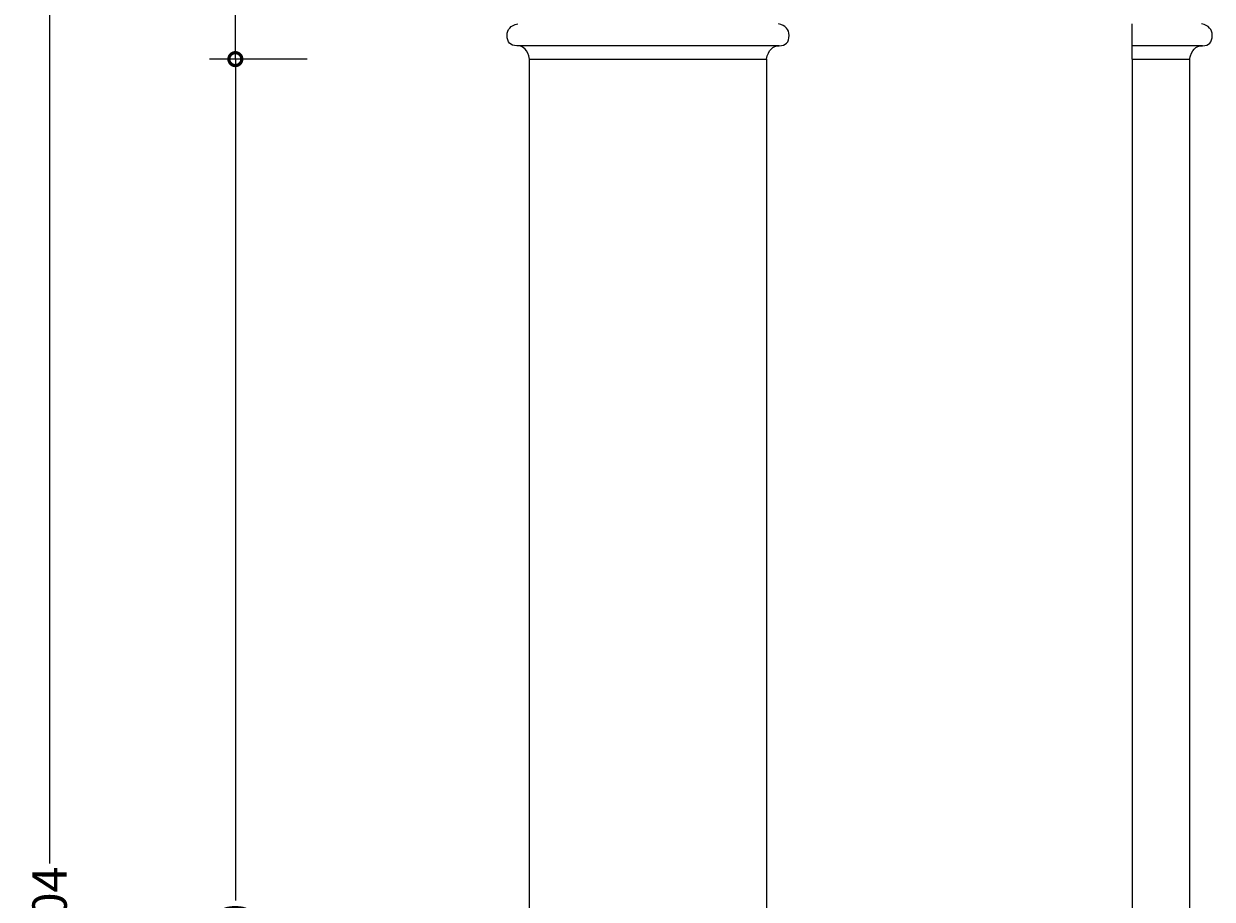
# Model space of a CAD drawing. Units: millimetres. Extents: x -607 to 1177, y -633 to 3660.
# Drawn here: x -607 to 1050, y 1531 to 2751 of the extents above; entities that cross this region are included whole.
import ezdxf

# ---------------------------------------------------------------- set-up
doc = ezdxf.new("R2010")
doc.units = ezdxf.units.MM
doc.layers.add('AD-Dimension', color=8, linetype='Continuous', lineweight=20)
doc.layers.add('AD-Drawing', color=81, linetype='Continuous', lineweight=20)
doc.styles.add('AD_Dimensions Text', font='ARIALN_0.TTF')
doc.dimstyles.new('AD_Dimension', dxfattribs={"dimscale": 0, "dimtxt": 2.4, "dimasz": 1.8, "dimexe": 1.8, "dimexo": 0.625, "dimgap": 0.9, "dimtad": 0, "dimdec": 0, "dimzin": 0, "dimdsep": 46, "dimtxsty": 'AD_Dimensions Text', "dimblk": 'DOTSMALL', "dimblk1": 'DOTSMALL', "dimblk2": 'DOT', "dimcen": 0.9, "dimclrt": 7, "dimadec": 0, "dimazin": 0, "dimtfac": 1, "dimtdec": 0, "dimtofl": 0, "dimtmove": 0, "dimatfit": 3, "dimldrblk": 'DOTSMALL', "dimfxl": 5, "dimfxlon": 1, "dimtolj": 1, "dimtzin": 0, "dimarcsym": 0})

# ---------------------------------------------------------------- blocks, each defined once
blk = doc.blocks.new('_DotSmall')
at = {"color": 0, "linetype": 'ByBlock', "const_width": 0.5}
blk.add_lwpolyline([(-0.0625, 0, 1), (0.0625, 0, 1)], format="xyb", close=True, dxfattribs=at)
blk = doc.blocks.new('*D5')
at = {"layer": 'AD-Dimension', "color": 0, "lineweight": -2, "transparency": 16777216}
for p, q in [((-471, 3005.9), (-607, 3005.9)), ((-571, 3005.9), (-571, 1580.6)), ((-571, 1.9), (-571, 1427.2)), ((-471, 1.9), (-607, 1.9))]:
    blk.add_line(p, q, dxfattribs=at)
at = {"layer": 'AD-Dimension', "color": 0, "lineweight": -2, "transparency": 16777216, "xscale": 36, "yscale": 36, "zscale": 36}
for p, rotation in [((-571, 3005.9), 90), ((-571, 1.9), 270)]:
    blk.add_blockref('_DotSmall', p, dxfattribs=dict(at, rotation=rotation))
at = {"layer": 'AD-Dimension', "color": 7, "transparency": 16777216, "insert": (-571, 1503.9), "char_height": 48, "attachment_point": 5, "rotation": 90, "style": 'AD_Dimensions Text'}
blk.add_mtext('\\A1;3004', dxfattribs=at)
blk = doc.blocks.new('_Dot')
at = {"color": 0, "linetype": 'ByBlock', "lineweight": -2}
blk.add_line((-0.5, 0), (-1, 0), dxfattribs=at)
at = {"color": 0, "linetype": 'ByBlock', "const_width": 0.5}
blk.add_lwpolyline([(-0.25, 0, 1), (0.25, 0, 1)], format="xyb", close=True, dxfattribs=at)
blk = doc.blocks.new('*D6')
at = {"layer": 'AD-Dimension', "color": 0, "lineweight": -2, "transparency": 16777216}
for p, q in [((-212, 3005.9), (-348, 3005.9)), ((-312, 3005.9), (-312, 2915.3)), ((-312, 2701.9), (-312, 2792.5)), ((-212, 2701.9), (-348, 2701.9))]:
    blk.add_line(p, q, dxfattribs=at)
at = {"layer": 'AD-Dimension', "color": 0, "lineweight": -2, "transparency": 16777216, "xscale": 36, "yscale": 36, "zscale": 36}
for p, rotation in [((-312, 3005.9), 90), ((-312, 2701.9), 270)]:
    blk.add_blockref('_DotSmall', p, dxfattribs=dict(at, rotation=rotation))
at = {"layer": 'AD-Dimension', "color": 7, "transparency": 16777216, "insert": (-312, 2853.9), "char_height": 48, "attachment_point": 5, "rotation": 90, "style": 'AD_Dimensions Text'}
blk.add_mtext('\\A1;304', dxfattribs=at)
blk = doc.blocks.new('*D7')
at = {"layer": 'AD-Dimension', "color": 0, "lineweight": -2, "transparency": 16777216}
for p, q in [((-212, 2701.9), (-348, 2701.9)), ((-312, 2701.9), (-312, 1529)), ((-312, 201.9), (-312, 1374.9)), ((-212, 201.9), (-348, 201.9))]:
    blk.add_line(p, q, dxfattribs=at)
at = {"layer": 'AD-Dimension', "color": 0, "lineweight": -2, "transparency": 16777216, "xscale": 36, "yscale": 36, "zscale": 36}
for p, rotation in [((-312, 2701.9), 90), ((-312, 201.9), 270)]:
    blk.add_blockref('_DotSmall', p, dxfattribs=dict(at, rotation=rotation))
at = {"layer": 'AD-Dimension', "color": 7, "transparency": 16777216, "insert": (-312, 1451.9), "char_height": 48, "attachment_point": 5, "rotation": 90, "style": 'AD_Dimensions Text'}
blk.add_mtext('\\A1;2500', dxfattribs=at)

msp = doc.modelspace()

# ---------------------------------------------------------------- linework, layer by layer
at = {"layer": 'AD-Drawing', "linetype": 'Continuous', "lineweight": 25}
for p, q in [((446.3, 2720.6), (80.5, 2720.6)), ((1036.2, 2720.6), (938.3, 2720.6)), ((98.2, 2701.9), (428.4, 2701.9)), ((428.4, 2701.9), (428.4, 201.9)), ((938.3, 2701.9), (938.3, 101.9)), ((938.3, 2701.9), (1018.3, 2701.9)), ((1018.3, 2701.9), (1018.3, 201.9))]:
    msp.add_line(p, q, dxfattribs=at)
at = {"layer": 'AD-Drawing'}
msp.add_line((98.2, 201.9), (98.2, 2701.9), dxfattribs=at)
at = {"layer": 'AD-Drawing', "linetype": 'Continuous', "lineweight": 25}
for points in [[(66.8, 2735), (66.8, 2743.3), (71.8, 2748.7), (81.8, 2751.2)], [(460, 2735), (460, 2743.3), (455.1, 2748.7), (445.1, 2751.2)], [(938.3, 2735), (938.3, 2743.3), (938.3, 2748.7), (938.3, 2751.2)], [(1049.9, 2735), (1049.9, 2743.3), (1044.9, 2748.7), (1034.9, 2751.2)], [(80.5, 2720.6), (71.4, 2720.6), (66.8, 2725.4), (66.8, 2735)], [(446.3, 2720.6), (455.5, 2720.6), (460, 2725.4), (460, 2735)], [(938.3, 2720.6), (938.3, 2720.6), (938.3, 2725.4), (938.3, 2735)], [(1036.2, 2720.6), (1045.3, 2720.6), (1049.9, 2725.4), (1049.9, 2735)], [(98.2, 2701.9), (95.7, 2714.4), (89.7, 2720.6), (80.5, 2720.6)], [(428.4, 2701.9), (431.2, 2714.4), (437.2, 2720.6), (446.3, 2720.6)], [(938.3, 2701.9), (938.3, 2714.4), (938.3, 2720.6), (938.3, 2720.6)], [(1018.3, 2701.9), (1021.1, 2714.4), (1027, 2720.6), (1036.2, 2720.6)]]:
    msp.add_open_spline(points, degree=3, dxfattribs=at)

# ---------------------------------------------------------------- dimensions: what is measured, and where the dimension line sits
at = {"layer": 'AD-Dimension'}
for base, p1, p2, picture, middle in [((-571, 1.9), (-49.2, 3005.9), (-1.1, 1.9), '*D5', (-571, 1503.9)), ((-312, 2701.9), (-49.2, 3005.9), (98.2, 2701.9), '*D6', (-312, 2853.9)), ((-312, 201.9), (98.2, 2701.9), (98.2, 201.9), '*D7', (-312, 1451.9))]:
    dim = msp.add_linear_dim(base=base, p1=p1, p2=p2, angle=90, dimstyle='AD_Dimension', override={"dimscale": 0, "dimtix": 0, "dimtofl": 0, "dimtmove": 0, "dimatfit": 3}, dxfattribs=at)
    dim.commit()
    dim.dimension.update_dxf_attribs({"geometry": picture, "text_midpoint": middle})

doc.saveas('drawing.dxf')
